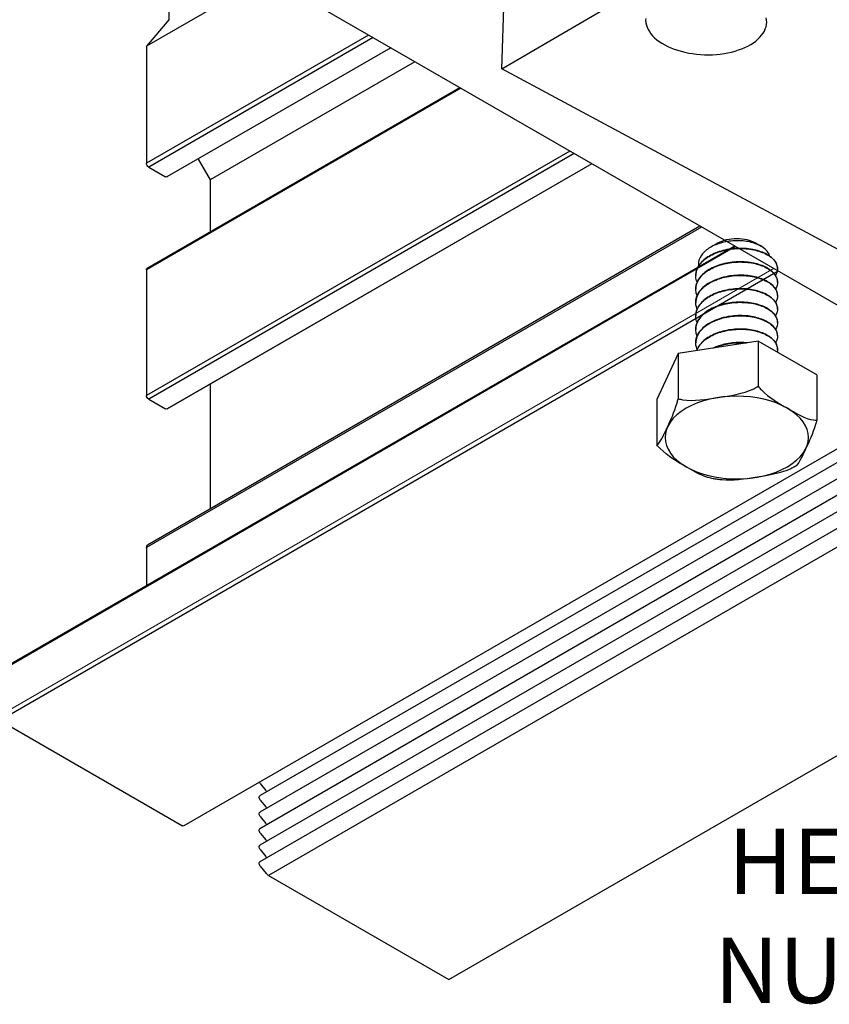
# Model space of a CAD drawing. Extents: x 3 to 272, y 3 to 12.
# Drawn here: x 263 to 264, y 7 to 9 of the extents above; entities that cross this region are included whole.
import ezdxf

# ---------------------------------------------------------------- set-up
doc = ezdxf.new("R2010")
doc.units = 0
doc.header["$MEASUREMENT"] = 0
doc.layers.get('0').update_dxf_attribs({"linetype": 'CONTINUOUS'})
doc.layers.add('DETAIL', color=4, linetype='CONTINUOUS')
doc.layers.add('DIM', color=1, linetype='CONTINUOUS')
doc.styles.add('STD', font='arial.ttf')
doc.dimstyles.new('A-DIM2$7', dxfattribs={"dimscale": 2, "dimtxt": 0.125, "dimasz": 0.125, "dimexe": 0.14, "dimexo": 0.07, "dimgap": 0.09, "dimtad": 0, "dimtih": 1, "dimtoh": 1, "dimdec": 5, "dimzin": 3, "dimdsep": 46, "dimlunit": 4, "dimtxsty": 'STD', "dimcen": 0, "dimclrd": 256, "dimclre": 3, "dimclrt": 256, "dimadec": 0, "dimazin": 0, "dimtfac": 1, "dimtdec": 3, "dimtofl": 0, "dimtmove": 0, "dimatfit": 3, "dimfxl": 1, "dimfrac": 2, "dimtolj": 1, "dimtzin": 0, "dimarcsym": 1})

# ---------------------------------------------------------------- blocks, each defined once
blk = doc.blocks.new('WEB00725')
at = {"layer": 'DETAIL'}
for p, q in [((5.2342, 6.0298), (1.8929, 7.9569)), ((2.4046, 7.6618), (2.4046, 7.2805)), ((2.7801, 7.4452), (2.3191, 7.1791)), ((2.4046, 7.2805), (2.3191, 7.179)), ((3.1672, 7.222), (2.3191, 6.7323)), ((3.1845, 7.212), (2.3278, 6.7173)), ((2.3191, 7.179), (2.3191, 6.7323)), ((3.252, 7.173), (2.3975, 6.6797)), ((3.3446, 7.1196), (2.5627, 6.6682)), ((3.5202, 7.0184), (2.3191, 6.325)), ((3.5166, 7.0205), (2.3216, 6.3306)), ((3.9357, 6.7787), (2.3191, 5.8454)), ((3.953, 6.7687), (2.3278, 5.8304)), ((2.5164, 6.7483), (2.5627, 6.6682)), ((2.3278, 6.7173), (2.3916, 6.6804)), ((4.0201, 6.73), (2.3973, 5.7932)), ((4.0201, 6.7301), (2.3976, 5.7933)), ((2.5627, 6.6682), (2.5627, 6.4697)), ((4.4393, 6.4883), (2.3191, 5.2642)), ((4.4335, 6.4916), (2.3232, 5.2732)), ((4.5687, 6.4136), (1.7508, 4.7867)), ((4.5651, 6.4157), (1.7533, 4.7923)), ((4.7318, 6.3195), (1.7594, 4.6034)), ((2.3191, 6.325), (2.3191, 5.8454)), ((2.5627, 5.8882), (2.5627, 5.4115)), ((2.3278, 5.8304), (2.3912, 5.7938)), ((5.1245, 5.7378), (2.4619, 4.2005)), ((5.1245, 5.6851), (2.754, 4.3163)), ((5.0491, 5.5789), (2.7523, 4.2528)), ((5.0092, 5.4928), (2.7523, 4.1898)), ((4.9757, 5.4105), (2.7523, 4.1268)), ((4.9757, 5.3475), (2.7523, 4.0638)), ((4.9757, 5.2762), (2.785, 4.0114)), ((2.3191, 5.2642), (2.3191, 5.119)), ((3.4742, 3.6134), (5.9763, 5.058)), ((1.7594, 4.6034), (2.4564, 4.2011)), ((2.754, 4.3621), (2.7749, 4.3358)), ((2.754, 4.2991), (2.7749, 4.2728)), ((2.754, 4.2361), (2.7749, 4.2098)), ((2.754, 4.1731), (2.7749, 4.1468)), ((2.754, 4.1101), (2.7749, 4.0838)), ((2.754, 4.0471), (2.7761, 4.0192)), ((2.785, 4.0114), (3.4742, 3.6134))]:
    blk.add_line(p, q, dxfattribs=at)
at = {"layer": 'DETAIL', "extrusion": (1.10302e-17, -0.816497, 0.57735)}
for p, q in [((3.6763, 7.0932), (4.7644, 7.7275)), ((3.6763, 7.0932), (3.6912, 7.5269)), ((8.0373, 4.7482), (3.6763, 7.0932)), ((4.5025, 6.4277), (4.4738, 6.411)), ((4.6355, 6.4026), (4.6345, 6.402)), ((4.6453, 6.4277), (4.6669, 6.4152)), ((4.6624, 6.4178), (4.6623, 6.4177)), ((4.5468, 6.3525), (4.5449, 6.3515)), ((4.5814, 6.3556), (4.5799, 6.3548)), ((4.7298, 6.3293), (4.7298, 6.3285)), ((4.4173, 6.3036), (4.4173, 6.3028)), ((4.4264, 6.2846), (4.4258, 6.2842)), ((4.4173, 6.2522), (4.4173, 6.2514)), ((4.7298, 6.2779), (4.7298, 6.2771)), ((4.7298, 6.2265), (4.7298, 6.2258)), ((4.4173, 6.2008), (4.4173, 6.2001)), ((4.7298, 6.1752), (4.7298, 6.1744)), ((4.4173, 6.1495), (4.4173, 6.1487)), ((4.4173, 6.0981), (4.4173, 6.0973)), ((4.7298, 6.1238), (4.7298, 6.123)), ((4.7298, 6.0724), (4.7298, 6.0716)), ((4.6557, 6.0524), (4.3504, 6.0052)), ((4.4173, 6.0467), (4.4173, 6.046)), ((4.8793, 5.9234), (4.6557, 6.0524)), ((4.6557, 6.0524), (4.6557, 5.8799)), ((4.7298, 6.021), (4.7298, 6.0203)), ((4.3504, 6.0052), (4.2686, 5.8289)), ((4.3504, 6.0052), (4.3504, 5.8327)), ((4.8793, 5.9234), (4.8793, 5.7509)), ((4.2686, 5.8289), (4.2686, 5.6564))]:
    blk.add_line(p, q, dxfattribs=at)
at = {"layer": 'DETAIL', "color": 0, "linetype": 'Continuous', "lineweight": 0, "extrusion": (1.55503e-16, -0.816497, 0.57735)}
blk.add_line((1.7508, 4.6184), (4.7166, 6.3308), dxfattribs=at)
at = {"layer": 'DETAIL'}
blk.add_lwpolyline([(4.226, 7.2857), (4.2258, 7.2771), (4.2267, 7.2686), (4.2286, 7.26), (4.2315, 7.2515), (4.2353, 7.2432), (4.2402, 7.2349), (4.2459, 7.2269), (4.2526, 7.2191), (4.2602, 7.2115), (4.2687, 7.2042), (4.2779, 7.1973), (4.288, 7.1907), (4.2987, 7.1844), (4.3102, 7.1786), (4.3223, 7.1732), (4.335, 7.1682), (4.3482, 7.1637), (4.3619, 7.1597), (4.376, 7.1562), (4.3904, 7.1532), (4.4051, 7.1508), (4.4201, 7.1489), (4.4352, 7.1476), (4.4504, 7.1468), (4.4657, 7.1466), (4.4809, 7.1469), (4.496, 7.1478), (4.5109, 7.1493), (4.5256, 7.1513), (4.54, 7.1539), (4.554, 7.157), (4.5677, 7.1606), (4.5808, 7.1648), (4.5934, 7.1694), (4.6054, 7.1745), (4.6168, 7.18), (4.6275, 7.1859), (4.6374, 7.1923), (4.6466, 7.199), (4.6549, 7.206), (4.6624, 7.2134), (4.6689, 7.221), (4.6746, 7.2289), (4.6793, 7.237), (4.683, 7.2452), (4.6858, 7.2536), (4.6875, 7.2621), (4.6883, 7.2707), (4.688, 7.2793), (4.6867, 7.2879)], dxfattribs=at)
at = {"layer": 'DETAIL', "extrusion": (0, 0, -1)}
for centre, major_axis, start_param, end_param in [((2.3278, 6.7273), (0.0061, -0.0106), 7.068139, 8.638935), ((2.3916, 6.6904), (0.0061, -0.0106), 6.24571, 7.068139), ((2.3278, 6.32), (0.0061, -0.0106), 2.35575, 3.14222), ((2.3278, 5.8404), (0.0061, -0.0106), 7.068139, 8.638935), ((2.3912, 5.8038), (0.0061, -0.0106), 6.245715, 7.068139), ((2.333, 5.2562), (0.0098, -0.017), 2.35575, 3.141593), ((2.7584, 4.3682), (0.0061, -0.0106), 7.601739, 8.108281), ((2.7705, 4.3297), (0.0061, -0.0106), 4.460147, 4.984601), ((2.7584, 4.3052), (0.0061, -0.0106), 7.601739, 9.676131), ((2.7584, 4.2422), (0.0061, -0.0106), 7.601739, 9.676131), ((2.7705, 4.2667), (0.0061, -0.0106), 4.460147, 4.952115), ((2.4564, 4.2101), (0.00551, -0.00955), 6.283185, 7.068139), ((2.7584, 4.1792), (0.0061, -0.0106), 7.601739, 9.676131), ((2.7705, 4.2037), (0.0061, -0.0106), 4.460147, 4.952115), ((2.7705, 4.1407), (0.0061, -0.0106), 4.460147, 4.952114), ((2.7584, 4.1162), (0.0061, -0.0106), 7.601739, 9.676131), ((2.7584, 4.0532), (0.0061, -0.0106), 7.601739, 9.676131), ((2.7705, 4.0777), (0.0061, -0.0106), 4.460147, 4.952114), ((2.785, 4.0314), (0.0122, -0.0212), 7.068139, 7.601739)]:
    blk.add_ellipse(centre, major_axis=major_axis, ratio=0.57735, start_param=start_param, end_param=end_param, dxfattribs=at)
at = {"layer": 'DETAIL', "extrusion": (2.4941e-17, -1.11022e-16, -1)}
blk.add_ellipse((4.5739, 6.3864), major_axis=(0.1009, 0), ratio=0.57735, start_param=-2.356196, end_param=-0.785396, dxfattribs=at)
at = {"layer": 'DETAIL'}
blk.add_ellipse((4.5739, 5.6843), major_axis=(0.2736, 0), ratio=0.57735, start_param=-5.497789, end_param=0.785396, dxfattribs=at)
for points, knots in [([(4.6995, 6.3775), (4.6985, 6.3818), (4.6967, 6.3861), (4.6889, 6.3989), (4.6806, 6.4068), (4.6584, 6.4205), (4.6447, 6.426), (4.6136, 6.4339), (4.5965, 6.436), (4.5609, 6.4364), (4.5427, 6.4345), (4.508, 6.4267), (4.4918, 6.4208), (4.4635, 6.4056), (4.4518, 6.3964), (4.4345, 6.3757), (4.4293, 6.3644), (4.4271, 6.3481), (4.4271, 6.3434), (4.4276, 6.3388)], [-0.5125061, -0.5125061, -0.5125061, -0.5125061, -0.4927123, -0.4927123, -0.4518855, -0.4518855, -0.4101529, -0.4101529, -0.3675267, -0.3675267, -0.3240433, -0.3240433, -0.2797564, -0.2797564, -0.2347275, -0.2347275, -0.1890154, -0.1890154, -0.1706467, -0.1706467, -0.1706467, -0.1706467]), ([(4.4225, 6.2775), (4.4197, 6.2842), (4.418, 6.2911), (4.4165, 6.3108), (4.4195, 6.3236), (4.4331, 6.348), (4.4436, 6.3592), (4.4709, 6.3789), (4.4873, 6.3871), (4.5241, 6.3994), (4.544, 6.4035), (4.5847, 6.407), (4.6051, 6.4064), (4.6437, 6.4009), (4.6614, 6.396), (4.6921, 6.3826), (4.7046, 6.3742), (4.7227, 6.3552), (4.728, 6.3448), (4.7308, 6.3237), (4.7283, 6.3131), (4.7222, 6.3032)], [0.6599459, 0.6599459, 0.6599459, 0.6599459, 0.6864444, 0.6864444, 0.7354761, 0.7354761, 0.7845078, 0.7845078, 0.8335396, 0.8335396, 0.8825713, 0.8825713, 0.931603, 0.931603, 0.9806348, 0.9806348, 1.0296665, 1.0296665, 1.0786983, 1.0786983, 1.1268192, 1.1268192, 1.1268192, 1.1268192]), ([(4.7298, 6.3293), (4.7298, 6.3389), (4.7266, 6.3484), (4.7133, 6.3674), (4.7026, 6.3765), (4.675, 6.3917), (4.6584, 6.3977), (4.6215, 6.4056), (4.6016, 6.4074), (4.5608, 6.4064), (4.5405, 6.4036), (4.502, 6.3936), (4.4844, 6.3865), (4.454, 6.3687), (4.4416, 6.3581), (4.4239, 6.3348), (4.4188, 6.3222), (4.4174, 6.3074), (4.4173, 6.3055), (4.4173, 6.3036)], [0.4952154, 0.4952154, 0.4952154, 0.4952154, 0.5393491, 0.5393491, 0.5883809, 0.5883809, 0.6374126, 0.6374126, 0.6864444, 0.6864444, 0.7354761, 0.7354761, 0.7845078, 0.7845078, 0.8335396, 0.8335396, 0.8825713, 0.8825713, 0.8899615, 0.8899615, 0.8899615, 0.8899615]), ([(4.4225, 6.2261), (4.4208, 6.2303), (4.4195, 6.2346), (4.416, 6.2516), (4.4173, 6.2645), (4.4261, 6.285), (4.4311, 6.2929), (4.4442, 6.3076), (4.4522, 6.3144), (4.4615, 6.3206)], [2.2389551, 2.2389551, 2.2389551, 2.2389551, 2.25546, 2.25546, 2.3044917, 2.3044917, 2.3364343, 2.3364343, 2.3683768, 2.3683768, 2.3683768, 2.3683768]), ([(4.7298, 6.2779), (4.7298, 6.2864), (4.7273, 6.2949), (4.716, 6.3131), (4.706, 6.3225), (4.6797, 6.3383), (4.6636, 6.3447), (4.6275, 6.3534), (4.6077, 6.3557), (4.5671, 6.3556), (4.5466, 6.3533), (4.5077, 6.3442), (4.4896, 6.3374), (4.4582, 6.3203), (4.4452, 6.31), (4.426, 6.2871), (4.4201, 6.2747), (4.4176, 6.2587), (4.4173, 6.2554), (4.4173, 6.2522)], [1.2847092, 1.2847092, 1.2847092, 1.2847092, 1.323857, 1.323857, 1.3728887, 1.3728887, 1.4219204, 1.4219204, 1.4709522, 1.4709522, 1.5199839, 1.5199839, 1.5690157, 1.5690157, 1.6180474, 1.6180474, 1.6670791, 1.6670791, 1.6794584, 1.6794584, 1.6794584, 1.6794584]), ([(4.4615, 6.3206), (4.4757, 6.3301), (4.4926, 6.3379), (4.5301, 6.3494), (4.5502, 6.353), (4.5909, 6.3556), (4.6112, 6.3546), (4.6492, 6.3482), (4.6666, 6.3429), (4.6961, 6.3288), (4.708, 6.3201), (4.7246, 6.3007), (4.7291, 6.2902), (4.7303, 6.2701), (4.7277, 6.2607), (4.7222, 6.2518)], [0, 0, 0, 0, 0.0490317, 0.0490317, 0.0980635, 0.0980635, 0.1470952, 0.1470952, 0.196127, 0.196127, 0.2451587, 0.2451587, 0.2941904, 0.2941904, 0.3373314, 0.3373314, 0.3373314, 0.3373314]), ([(4.4225, 6.1748), (4.4203, 6.1802), (4.4187, 6.1857), (4.4161, 6.2041), (4.4183, 6.217), (4.4304, 6.2416), (4.4402, 6.2531), (4.4662, 6.2734), (4.4822, 6.282), (4.5182, 6.2952), (4.5379, 6.2997), (4.5785, 6.3041), (4.5989, 6.304), (4.638, 6.2994), (4.6562, 6.2949), (4.6878, 6.2822), (4.701, 6.2741), (4.7205, 6.2556), (4.7267, 6.2453), (4.7311, 6.224), (4.7293, 6.2132), (4.7232, 6.2021), (4.7227, 6.2013), (4.7222, 6.2005)], [1.4494511, 1.4494511, 1.4494511, 1.4494511, 1.4709522, 1.4709522, 1.5199839, 1.5199839, 1.5690157, 1.5690157, 1.6180474, 1.6180474, 1.6670791, 1.6670791, 1.7161109, 1.7161109, 1.7651426, 1.7651426, 1.8141744, 1.8141744, 1.8632061, 1.8632061, 1.9122378, 1.9122378, 1.9163042, 1.9163042, 1.9163042, 1.9163042]), ([(4.7298, 6.2265), (4.7298, 6.234), (4.7279, 6.2414), (4.7186, 6.2588), (4.7093, 6.2683), (4.6843, 6.2848), (4.6687, 6.2915), (4.6333, 6.301), (4.6138, 6.3038), (4.5733, 6.3046), (4.5528, 6.3028), (4.5203, 6.296), (4.5079, 6.2924), (4.4848, 6.2834), (4.4742, 6.2781), (4.4646, 6.2721)], [2.0742087, 2.0742087, 2.0742087, 2.0742087, 2.1083648, 2.1083648, 2.1573965, 2.1573965, 2.2064283, 2.2064283, 2.25546, 2.25546, 2.3044917, 2.3044917, 2.3364343, 2.3364343, 2.3683768, 2.3683768, 2.3683768, 2.3683768]), ([(4.4225, 6.1234), (4.4197, 6.1301), (4.418, 6.137), (4.4165, 6.1567), (4.4195, 6.1695), (4.4331, 6.1938), (4.4436, 6.2051), (4.4709, 6.2248), (4.4873, 6.233), (4.5241, 6.2453), (4.544, 6.2494), (4.5847, 6.2529), (4.6051, 6.2523), (4.6437, 6.2468), (4.6614, 6.2419), (4.6921, 6.2285), (4.7046, 6.2201), (4.7227, 6.2011), (4.728, 6.1907), (4.7308, 6.1696), (4.7283, 6.159), (4.7222, 6.1491)], [0.6599459, 0.6599459, 0.6599459, 0.6599459, 0.6864444, 0.6864444, 0.7354761, 0.7354761, 0.7845078, 0.7845078, 0.8335396, 0.8335396, 0.8825713, 0.8825713, 0.931603, 0.931603, 0.9806348, 0.9806348, 1.0296665, 1.0296665, 1.0786983, 1.0786983, 1.1268192, 1.1268192, 1.1268192, 1.1268192]), ([(4.4646, 6.2721), (4.45, 6.2628), (4.4383, 6.252), (4.4221, 6.2282), (4.4177, 6.2156), (4.4173, 6.2021), (4.4173, 6.2015), (4.4173, 6.2008)], [0, 0, 0, 0, 0.0490317, 0.0490317, 0.0980635, 0.0980635, 0.1004713, 0.1004713, 0.1004713, 0.1004713]), ([(4.7298, 6.1752), (4.7298, 6.1848), (4.7266, 6.1943), (4.7133, 6.2133), (4.7026, 6.2224), (4.675, 6.2376), (4.6584, 6.2436), (4.6215, 6.2515), (4.6016, 6.2533), (4.5608, 6.2523), (4.5405, 6.2495), (4.502, 6.2395), (4.4844, 6.2324), (4.454, 6.2145), (4.4416, 6.204), (4.4239, 6.1806), (4.4188, 6.1681), (4.4174, 6.1533), (4.4173, 6.1514), (4.4173, 6.1495)], [0.4952154, 0.4952154, 0.4952154, 0.4952154, 0.5393491, 0.5393491, 0.5883809, 0.5883809, 0.6374126, 0.6374126, 0.6864444, 0.6864444, 0.7354761, 0.7354761, 0.7845078, 0.7845078, 0.8335396, 0.8335396, 0.8825713, 0.8825713, 0.8899615, 0.8899615, 0.8899615, 0.8899615]), ([(4.7298, 6.1238), (4.7298, 6.1323), (4.7273, 6.1408), (4.716, 6.159), (4.706, 6.1684), (4.6797, 6.1842), (4.6636, 6.1906), (4.6275, 6.1993), (4.6077, 6.2015), (4.5671, 6.2015), (4.5466, 6.1992), (4.5077, 6.1901), (4.4896, 6.1833), (4.4582, 6.1662), (4.4452, 6.1559), (4.426, 6.133), (4.4201, 6.1206), (4.4176, 6.1046), (4.4173, 6.1013), (4.4173, 6.0981)], [1.2847092, 1.2847092, 1.2847092, 1.2847092, 1.323857, 1.323857, 1.3728887, 1.3728887, 1.4219204, 1.4219204, 1.4709522, 1.4709522, 1.5199839, 1.5199839, 1.5690157, 1.5690157, 1.6180474, 1.6180474, 1.6670791, 1.6670791, 1.6794584, 1.6794584, 1.6794584, 1.6794584]), ([(4.4615, 6.1665), (4.4757, 6.176), (4.4926, 6.1838), (4.5301, 6.1953), (4.5502, 6.1989), (4.5909, 6.2015), (4.6112, 6.2005), (4.6492, 6.1941), (4.6666, 6.1888), (4.6961, 6.1747), (4.708, 6.166), (4.7246, 6.1466), (4.7291, 6.1361), (4.7303, 6.116), (4.7277, 6.1066), (4.7222, 6.0977)], [0, 0, 0, 0, 0.0490317, 0.0490317, 0.0980635, 0.0980635, 0.1470952, 0.1470952, 0.196127, 0.196127, 0.2451587, 0.2451587, 0.2941904, 0.2941904, 0.3373314, 0.3373314, 0.3373314, 0.3373314]), ([(4.4225, 6.072), (4.4208, 6.0762), (4.4195, 6.0804), (4.416, 6.0975), (4.4173, 6.1104), (4.4261, 6.1309), (4.4311, 6.1387), (4.4442, 6.1535), (4.4522, 6.1603), (4.4615, 6.1665)], [2.2389551, 2.2389551, 2.2389551, 2.2389551, 2.25546, 2.25546, 2.3044917, 2.3044917, 2.3364343, 2.3364343, 2.3683768, 2.3683768, 2.3683768, 2.3683768]), ([(4.4225, 6.0207), (4.4203, 6.0261), (4.4187, 6.0316), (4.4161, 6.05), (4.4183, 6.0629), (4.4304, 6.0875), (4.4402, 6.099), (4.4662, 6.1193), (4.4822, 6.1279), (4.5182, 6.141), (4.5379, 6.1455), (4.5785, 6.15), (4.5989, 6.1499), (4.638, 6.1453), (4.6562, 6.1408), (4.6878, 6.1281), (4.701, 6.12), (4.7205, 6.1014), (4.7267, 6.0912), (4.7311, 6.0699), (4.7293, 6.0591), (4.7232, 6.048), (4.7227, 6.0472), (4.7222, 6.0463)], [1.4494511, 1.4494511, 1.4494511, 1.4494511, 1.4709522, 1.4709522, 1.5199839, 1.5199839, 1.5690157, 1.5690157, 1.6180474, 1.6180474, 1.6670791, 1.6670791, 1.7161109, 1.7161109, 1.7651426, 1.7651426, 1.8141744, 1.8141744, 1.8632061, 1.8632061, 1.9122378, 1.9122378, 1.9163042, 1.9163042, 1.9163042, 1.9163042]), ([(4.7298, 6.0724), (4.7298, 6.0798), (4.7279, 6.0872), (4.7186, 6.1047), (4.7093, 6.1142), (4.6843, 6.1307), (4.6687, 6.1374), (4.6333, 6.1469), (4.6138, 6.1496), (4.5733, 6.1505), (4.5528, 6.1487), (4.5203, 6.1419), (4.5079, 6.1383), (4.4848, 6.1293), (4.4742, 6.124), (4.4646, 6.118)], [2.0742087, 2.0742087, 2.0742087, 2.0742087, 2.1083648, 2.1083648, 2.1573965, 2.1573965, 2.2064283, 2.2064283, 2.25546, 2.25546, 2.3044917, 2.3044917, 2.3364343, 2.3364343, 2.3683768, 2.3683768, 2.3683768, 2.3683768]), ([(4.4646, 6.118), (4.45, 6.1087), (4.4383, 6.0978), (4.4221, 6.0741), (4.4177, 6.0615), (4.4173, 6.048), (4.4173, 6.0474), (4.4173, 6.0467)], [0, 0, 0, 0, 0.0490317, 0.0490317, 0.0980635, 0.0980635, 0.1004713, 0.1004713, 0.1004713, 0.1004713]), ([(4.7298, 6.021), (4.7298, 6.0307), (4.7266, 6.0402), (4.7133, 6.0592), (4.7026, 6.0683), (4.675, 6.0835), (4.6584, 6.0895), (4.6215, 6.0974), (4.6016, 6.0992), (4.5608, 6.0982), (4.5405, 6.0954), (4.502, 6.0854), (4.4844, 6.0783), (4.454, 6.0604), (4.4416, 6.0499), (4.4274, 6.0311), (4.4234, 6.0237), (4.4208, 6.0161)], [0.4952154, 0.4952154, 0.4952154, 0.4952154, 0.5393491, 0.5393491, 0.5883809, 0.5883809, 0.6374126, 0.6374126, 0.6864444, 0.6864444, 0.7354761, 0.7354761, 0.7845078, 0.7845078, 0.8335396, 0.8335396, 0.8633498, 0.8633498, 0.8633498, 0.8633498]), ([(4.4211, 6.0161), (4.4225, 6.02), (4.4242, 6.0238), (4.4331, 6.0397), (4.4436, 6.051), (4.4709, 6.0707), (4.4873, 6.0788), (4.5241, 6.0912), (4.544, 6.0952), (4.5847, 6.0988), (4.6051, 6.0982), (4.6437, 6.0927), (4.6614, 6.0878), (4.6921, 6.0744), (4.7046, 6.066), (4.7227, 6.047), (4.728, 6.0366), (4.7301, 6.0207), (4.7298, 6.0155), (4.7286, 6.0103)], [0.7203005, 0.7203005, 0.7203005, 0.7203005, 0.7354761, 0.7354761, 0.7845078, 0.7845078, 0.8335396, 0.8335396, 0.8825713, 0.8825713, 0.931603, 0.931603, 0.9806348, 0.9806348, 1.0296665, 1.0296665, 1.0786983, 1.0786983, 1.102638, 1.102638, 1.102638, 1.102638]), ([(4.6146, 6.046), (4.6057, 6.047), (4.5966, 6.0474), (4.5671, 6.0474), (4.5466, 6.0451), (4.5118, 6.0369), (4.4974, 6.032), (4.4843, 6.0259)], [1.4487161, 1.4487161, 1.4487161, 1.4487161, 1.4709522, 1.4709522, 1.5199839, 1.5199839, 1.5585427, 1.5585427, 1.5585427, 1.5585427]), ([(4.4868, 6.0263), (4.4945, 6.0297), (4.5028, 6.0328), (4.5301, 6.0412), (4.5502, 6.0448), (4.5844, 6.047), (4.5982, 6.0468), (4.6115, 6.0456)], [0.0265119, 0.0265119, 0.0265119, 0.0265119, 0.0490317, 0.0490317, 0.0980635, 0.0980635, 0.131349, 0.131349, 0.131349, 0.131349]), ([(4.3504, 5.8327), (4.356, 5.8308), (4.3619, 5.8295), (4.4079, 5.8219), (4.4598, 5.8302), (4.5031, 5.8369), (4.5464, 5.8436), (4.5983, 5.8513), (4.6443, 5.8732), (4.6502, 5.8763), (4.6557, 5.8799)], [-0.1221533, -0.1221533, -0.1221533, -0.1221533, -0.1075286, -0.1075286, 0, 0, 0, 0.1075286, 0.1075286, 0.1221533, 0.1221533, 0.1221533, 0.1221533]), ([(4.6557, 5.8799), (4.6598, 5.8749), (4.6641, 5.8701), (4.6978, 5.8359), (4.7358, 5.8143), (4.7675, 5.796), (4.7992, 5.7777), (4.8372, 5.7554), (4.8708, 5.7507), (4.8752, 5.7505), (4.8793, 5.7509)], [-0.1221533, -0.1221533, -0.1221533, -0.1221533, -0.1075286, -0.1075286, 0, 0, 0, 0.1075286, 0.1075286, 0.1221533, 0.1221533, 0.1221533, 0.1221533]), ([(4.2686, 5.6564), (4.2701, 5.6569), (4.2717, 5.6581), (4.284, 5.6699), (4.2979, 5.7002), (4.3095, 5.7252), (4.3211, 5.7502), (4.335, 5.7798), (4.3473, 5.8211), (4.3489, 5.8268), (4.3504, 5.8327)], [-0.1221533, -0.1221533, -0.1221533, -0.1221533, -0.1075286, -0.1075286, 0, 0, 0, 0.1075286, 0.1075286, 0.1221533, 0.1221533, 0.1221533, 0.1221533]), ([(4.8793, 5.7509), (4.8778, 5.7449), (4.8762, 5.7393), (4.8639, 5.698), (4.8499, 5.6684), (4.8383, 5.6434), (4.8268, 5.6184), (4.8128, 5.588), (4.8011, 5.5768), (4.8001, 5.576), (4.7991, 5.5754)], [-0.1221533, -0.1221533, -0.1221533, -0.1221533, -0.1075286, -0.1075286, 0, 0, 0, 0.1075286, 0.1075286, 0.1168524, 0.1168524, 0.1168524, 0.1168524]), ([(4.4752, 5.5286), (4.4463, 5.5341), (4.4105, 5.5551), (4.3804, 5.5725), (4.3487, 5.5908), (4.3107, 5.6124), (4.277, 5.6466), (4.2727, 5.6513), (4.2686, 5.6564)], [-0.1021431, -0.1021431, -0.1021431, -0.1021431, 0, 0, 0, 0.1075286, 0.1075286, 0.1221533, 0.1221533, 0.1221533, 0.1221533]), ([(4.7892, 5.5697), (4.7863, 5.5681), (4.7833, 5.5666), (4.74, 5.546), (4.6881, 5.5383), (4.6448, 5.5316), (4.6045, 5.5254), (4.5566, 5.5177), (4.5176, 5.5221)], [-0.1150962, -0.1150962, -0.1150962, -0.1150962, -0.1075286, -0.1075286, 0, 0, 0, 0.1001782, 0.1001782, 0.1001782, 0.1001782]), ([(4.7991, 5.5754), (4.7984, 5.575), (4.7978, 5.5746), (4.7965, 5.5738), (4.7958, 5.5734), (4.7945, 5.5727), (4.7939, 5.5723), (4.7925, 5.5716), (4.7919, 5.5712), (4.7906, 5.5704), (4.7899, 5.5701), (4.7892, 5.5697)], [4.6947746, 4.6947746, 4.6947746, 4.6947746, 4.70301869, 4.70301869, 4.71126279, 4.71126279, 4.71950688, 4.71950688, 4.72775097, 4.72775097, 4.73599507, 4.73599507, 4.73599507, 4.73599507]), ([(4.5176, 5.5221), (4.5147, 5.5224), (4.5118, 5.5227), (4.5061, 5.5235), (4.5033, 5.5238), (4.4976, 5.5247), (4.4948, 5.5251), (4.4892, 5.526), (4.4863, 5.5265), (4.4807, 5.5275), (4.4779, 5.528), (4.4752, 5.5286)], [5.6844036, 5.6844036, 5.6844036, 5.6844036, 5.7130743, 5.7130743, 5.741745, 5.741745, 5.7704157, 5.7704157, 5.7990864, 5.7990864, 5.827757, 5.827757, 5.827757, 5.827757])]:
    blk.add_open_spline(points, degree=3, knots=knots, dxfattribs=at)
at = {"layer": 'DIM', "insert": (5.1846, 4.1901), "char_height": 0.25, "attachment_point": 3, "style": 'STD'}
blk.add_mtext('\\A1;HEX\\PNUT', dxfattribs=at)
at = {"layer": 'DIM', "annotation_type": 0, "has_hookline": 1, "hookline_direction": 1, "text_width": 0.6879}
blk.add_leader([(6.001, 4.6092), (5.6146, 4.0651), (5.3646, 4.0651)], dimstyle='A-DIM2$7', override={"dimgap": 0.09, "dimtad": 0}, dxfattribs=at)

msp = doc.modelspace()

# ---------------------------------------------------------------- block references
at = {"xscale": 0.5, "yscale": 0.5, "zscale": 0.5}
msp.add_blockref('WEB00725', (261.8282, 4.8709), dxfattribs=at)

doc.saveas('drawing.dxf')
